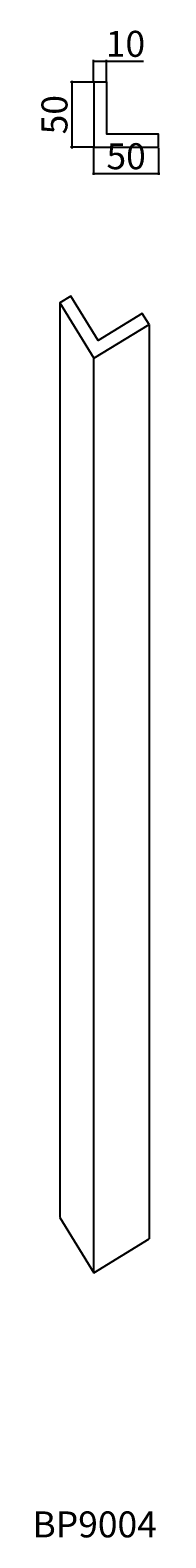
# Model space of a CAD drawing. Units: millimetres. Extents: x 1094 to 1190, y 221 to 1382.
import ezdxf

# ---------------------------------------------------------------- set-up
doc = ezdxf.new("R2010")
doc.units = ezdxf.units.MM
doc.styles.get("Standard").update_dxf_attribs({"font": 'ARIAL.TTF', "height": 20})
doc.dimstyles.new('Özcan', dxfattribs={"dimtxt": 1, "dimasz": 0.5, "dimexe": 1, "dimexo": 0.625, "dimtad": 1, "dimtxsty": 'Standard', "dimblk": 'OBLIQUE', "dimcen": 1, "dimdle": 1, "dimadec": 0, "dimazin": 0, "dimtfac": 1, "dimtmove": 0, "dimatfit": 3, "dimldrblk": 'OBLIQUE', "dimfxl": 1, "dimarcsym": 0})

# ---------------------------------------------------------------- blocks, each defined once
blk = doc.blocks.new('_Oblique')
at = {"color": 0, "linetype": 'ByBlock', "lineweight": -2}
blk.add_line((-0.5, -0.5), (0.5, 0.5), dxfattribs=at)
blk = doc.blocks.new('*D9')
at = {"color": 0, "lineweight": -2}
for p, q in [((1138.2, 1342.1), (1121, 1342.1)), ((1122, 1343.1), (1122, 1291.1)), ((1138.2, 1292.1), (1121, 1292.1))]:
    blk.add_line(p, q, dxfattribs=at)
at = {"layer": 'Defpoints', "color": 0}
for p in [(1138.8, 1342.1), (1122, 1292.1), (1138.8, 1292.1)]:
    blk.add_point(p, dxfattribs=at)
at = {"color": 0, "lineweight": -2, "xscale": 0.5, "yscale": 0.5, "zscale": 0.5}
for p, rotation in [((1122, 1342.1), 90), ((1122, 1292.1), 270)]:
    blk.add_blockref('_Oblique', p, dxfattribs=dict(at, rotation=rotation))
at = {"color": 0, "insert": (1111.2, 1317.1), "char_height": 20, "attachment_point": 5, "rotation": 90}
blk.add_mtext('50', dxfattribs=at)
blk = doc.blocks.new('*D10')
at = {"color": 0, "lineweight": -2}
for p, q in [((1138.8, 1291.5), (1138.8, 1270.7)), ((1188.8, 1291.5), (1188.8, 1270.7)), ((1137.8, 1271.7), (1189.8, 1271.7))]:
    blk.add_line(p, q, dxfattribs=at)
at = {"layer": 'Defpoints', "color": 0}
for p in [(1138.8, 1292.1), (1188.8, 1292.1), (1188.8, 1271.7)]:
    blk.add_point(p, dxfattribs=at)
at = {"color": 0, "lineweight": -2, "xscale": 0.5, "yscale": 0.5, "zscale": 0.5, "rotation": 180}
blk.add_blockref('_Oblique', (1138.8, 1271.7), dxfattribs=at)
at = {"color": 0, "lineweight": -2, "xscale": 0.5, "yscale": 0.5, "zscale": 0.5}
blk.add_blockref('_Oblique', (1188.8, 1271.7), dxfattribs=at)
at = {"color": 0, "insert": (1163.8, 1282.5), "char_height": 20, "attachment_point": 5}
blk.add_mtext('50', dxfattribs=at)
blk = doc.blocks.new('*D11')
at = {"color": 0, "lineweight": -2}
for p, q in [((1138.8, 1342.7), (1138.8, 1359.3)), ((1148.8, 1342.7), (1148.8, 1359.3)), ((1137.8, 1358.3), (1148.8, 1358.3)), ((1148.8, 1358.3), (1177.3, 1358.3))]:
    blk.add_line(p, q, dxfattribs=at)
at = {"layer": 'Defpoints', "color": 0}
for p in [(1148.8, 1358.3), (1138.8, 1342.1), (1148.8, 1342.1)]:
    blk.add_point(p, dxfattribs=at)
at = {"color": 0, "lineweight": -2, "xscale": 0.5, "yscale": 0.5, "zscale": 0.5, "rotation": 180}
blk.add_blockref('_Oblique', (1138.8, 1358.3), dxfattribs=at)
at = {"color": 0, "lineweight": -2, "xscale": 0.5, "yscale": 0.5, "zscale": 0.5}
blk.add_blockref('_Oblique', (1148.8, 1358.3), dxfattribs=at)
at = {"color": 0, "insert": (1163.3, 1369.1), "char_height": 20, "attachment_point": 5}
blk.add_mtext('10', dxfattribs=at)

msp = doc.modelspace()

# ---------------------------------------------------------------- linework, layer by layer
for p, q in [((1112.759, 1172.099), (1112.759, 467.557)), ((1181.496, 1155.51), (1181.496, 450.968)), ((1138.833, 424.894), (1138.833, 1129.436)), ((1112.759, 467.557), (1138.833, 424.894)), ((1138.833, 424.894), (1181.496, 450.968))]:
    msp.add_line(p, q)
for points in [[(1188.833, 1292.1), (1188.833, 1302.098), (1148.832, 1302.098), (1148.832, 1342.1), (1138.833, 1342.1), (1138.833, 1292.1)], [(1181.496, 1155.51), (1176.282, 1164.042), (1142.151, 1143.182), (1121.291, 1177.313), (1112.759, 1172.099), (1138.833, 1129.436)]]:
    msp.add_lwpolyline(points, close=True)

# ---------------------------------------------------------------- texts
at = {"insert": (1091.692, 241.064), "char_height": 20, "width": 150.59554, "attachment_point": 1}
msp.add_mtext('{\\fComic Sans MS|b1|i0|c162|p66;BP9004}', dxfattribs=at)

# ---------------------------------------------------------------- dimensions: what is measured, and where the dimension line sits
for base, p1, p2, picture, middle in [((1148.832, 1358.267), (1138.833, 1342.1), (1148.832, 1342.1), '*D11', (1163.306, 1369.103)), ((1188.833, 1271.659), (1138.833, 1292.1), (1188.833, 1292.1), '*D10', (1163.833, 1282.496))]:
    dim = msp.add_linear_dim(base=base, p1=p1, p2=p2, dimstyle='Özcan')
    dim.commit()
    dim.dimension.update_dxf_attribs({"geometry": picture, "text_midpoint": middle})
dim = msp.add_linear_dim(base=(1121.99, 1292.1), p1=(1138.833, 1342.1), p2=(1138.833, 1292.1), angle=90, dimstyle='Özcan')
dim.commit()
dim.dimension.update_dxf_attribs({"geometry": '*D9', "text_midpoint": (1111.154, 1317.1)})

doc.saveas('drawing.dxf')
